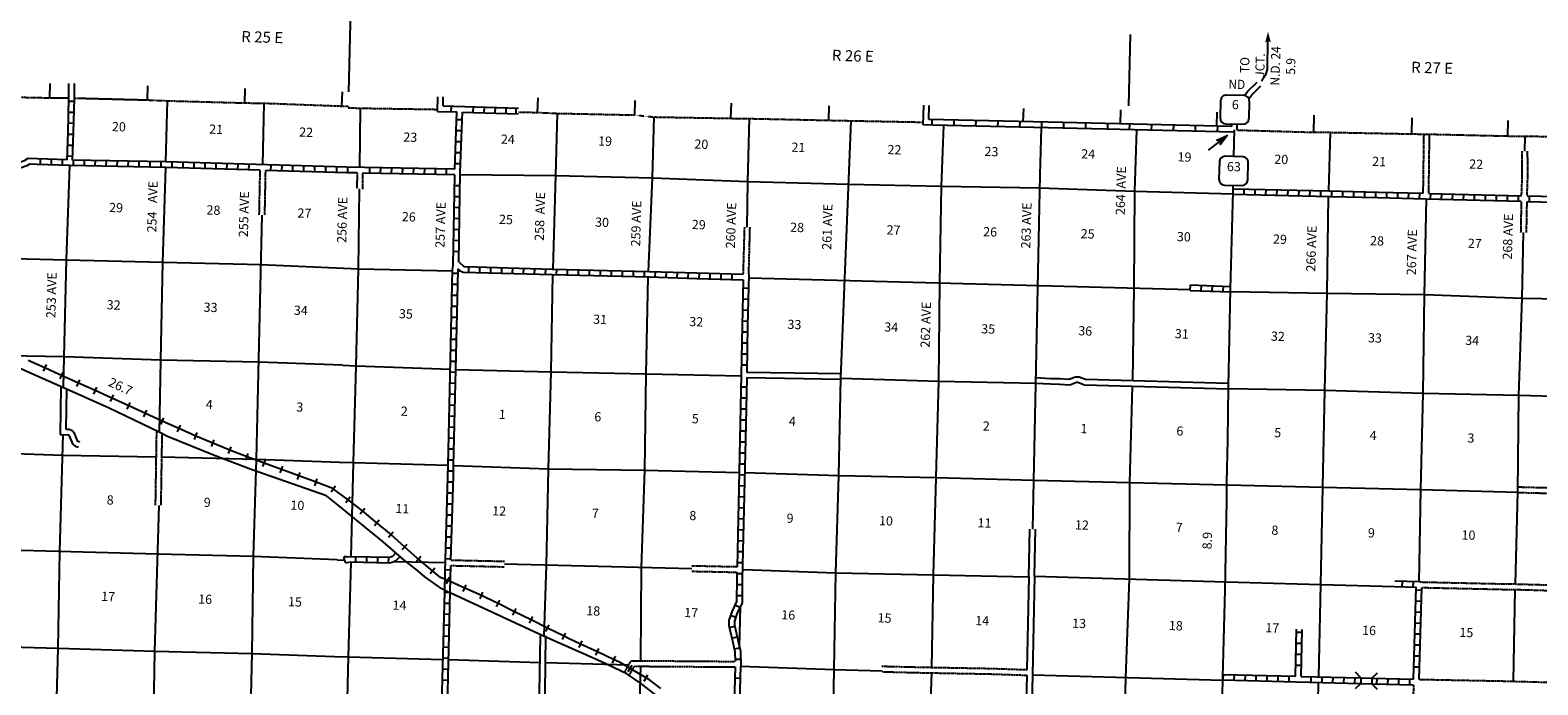
# Model space of a CAD drawing. Extents: x 762261 to 1449907, y 16349851 to 16905331.
# Drawn here: x 1114542 to 1196473, y 16667261 to 16702819 of the extents above; entities that cross this region are included whole.
import ezdxf
from ezdxf.enums import TextEntityAlignment as Align

# ---------------------------------------------------------------- set-up
doc = ezdxf.new("R2010")
doc.units = 0
doc.header["$MEASUREMENT"] = 0
doc.linetypes.add('DGN_STYLE_3', pattern=[0.0011, 0, -0.0011])
doc.linetypes.add('DGN_STYLE_4', pattern=[0.0022, 0, -0.0011, 0, -0.0011])
for name, color, linetype in [('L10', 7, 'CONTINUOUS'), ('L11', 7, 'CONTINUOUS'), ('L13', 7, 'CONTINUOUS'), ('L14', 7, 'CONTINUOUS'), ('L15', 7, 'CONTINUOUS'), ('L18', 7, 'CONTINUOUS'), ('L2', 7, 'CONTINUOUS'), ('L28', 7, 'CONTINUOUS'), ('L3', 7, 'CONTINUOUS'), ('L30', 7, 'CONTINUOUS'), ('L5', 7, 'CONTINUOUS'), ('L50', 7, 'CONTINUOUS'), ('L8', 7, 'CONTINUOUS'), ('L9', 7, 'CONTINUOUS')]:
    doc.layers.add(name, color=color, linetype=linetype)
doc.styles.add('STYLE-FONT002', font='font002.shx')

# ---------------------------------------------------------------- blocks, each defined once
blk = doc.blocks.new('CMBR_6')
at = {"layer": 'L18', "color": 7, "linetype": 'CONTINUOUS'}
for p, q in [((0, 298), (-298, 597)), ((0, 0), (-298, -298)), ((0, 298), (0, 0)), ((0, 298), (597, 298)), ((0, 0), (597, 0)), ((597, 298), (895, 597)), ((597, 298), (597, 0)), ((597, 0), (895, -298))]:
    blk.add_line(p, q, dxfattribs=at)
blk = doc.blocks.new('SD_5')
at = {"layer": 'L3', "color": 7, "linetype": 'CONTINUOUS'}
for p, q in [((-813, 486), (-813, -453)), ((440, 800), (-500, 800)), ((753, -453), (753, 486)), ((-500, -766), (440, -766))]:
    blk.add_line(p, q, dxfattribs=at)
for centre, start, end in [((-501, 487), 89.99995, 179.99995), ((438, 487), 359.99995, 89.99995), ((-501, -452), 179.99995, 269.99995), ((438, -452), 269.99995, 359.99995)]:
    blk.add_arc(centre, 313, start, end, dxfattribs=at)
blk = doc.blocks.new('MA_2')
at = {"layer": 'L28', "linetype": 'CONTINUOUS'}
blk.add_hatch(color=3, dxfattribs=at).paths.add_polyline_path([(-99, -157), (0, 0), (-99, 149), (489, 0)])
at = {"layer": 'L28', "color": 1, "linetype": 'CONTINUOUS'}
blk.add_line((-801, 0), (0, 0), dxfattribs=at)
at = {"layer": 'L28', "color": 1, "linetype": 'CONTINUOUS', "flags": 128}
blk.add_lwpolyline([(0, 0), (-99, 149), (489, 0), (-99, -157), (0, 0)], close=True, dxfattribs=at)
blk = doc.blocks.new('AHEAD')
at = {"layer": 'L50', "color": 7, "linetype": 'CONTINUOUS'}
blk.add_solid([(-99, 149), (489, 0), (0, 0), (-99, -157)], dxfattribs=at)

msp = doc.modelspace()

# ---------------------------------------------------------------- linework, layer by layer
at = {"layer": 'L10', "color": 30, "linetype": 'CONTINUOUS'}
for p, q in [((1153484, 16683950), (1158609, 16683866)), ((1153490, 16684250), (1158614, 16684166)), ((1168819, 16673128), (1168873, 16675723)), ((1169120, 16673156), (1169173, 16675717)), ((1168819, 16673128), (1168712, 16668084)), ((1169120, 16673155), (1169005, 16667796))]:
    msp.add_line(p, q, dxfattribs=at)
at = {"layer": 'L10', "color": 30, "linetype": 'CONTINUOUS', "flags": 128}
for points in [[(1179662, 16683322), (1171838, 16683541), (1171483, 16683674), (1171398, 16683676), (1171040, 16683532), (1170478, 16683580), (1169989, 16683583), (1169187, 16683628)], [(1179668, 16683622), (1171897, 16683840), (1171541, 16683973), (1171343, 16683977), (1170994, 16683837), (1170492, 16683880), (1169998, 16683883), (1169193, 16683928)], [(1116214, 16683457), (1116169, 16680861)], [(1116511, 16683324), (1116474, 16681150)], [(1116474, 16681150), (1116655, 16681144), (1116750, 16681120), (1116821, 16681076), (1116873, 16681020), (1116907, 16680963), (1117071, 16680573), (1117098, 16680523), (1117102, 16680519), (1117125, 16680502), (1117154, 16680488), (1117241, 16680466)], [(1116169, 16680861), (1116612, 16680845), (1116631, 16680840), (1116632, 16680839), (1116639, 16680828), (1116800, 16680443), (1116849, 16680352), (1116897, 16680296), (1116972, 16680243), (1117051, 16680205), (1117165, 16680175)], [(1142256, 16669931), (1142207, 16666864), (1142200, 16665897), (1142065, 16660651)], [(1142556, 16669926), (1142507, 16666860), (1142500, 16665893), (1142365, 16660643)], [(1168705, 16667784), (1168525, 16660227), (1168605, 16659960), (1168621, 16659722), (1168603, 16659630), (1168531, 16659523), (1168463, 16659326), (1168455, 16659078), (1168434, 16658990)], [(1169005, 16667777), (1168826, 16660268), (1168902, 16660014), (1168923, 16659702), (1168885, 16659512), (1168802, 16659388), (1168762, 16659271), (1168754, 16659037), (1168726, 16658920)]]:
    msp.add_lwpolyline(points, dxfattribs=at)
at = {"layer": 'L11', "color": 31, "linetype": 'DGN_STYLE_3'}
for p, q in [((1127325, 16695203), (1127276, 16692764)), ((1132310, 16695063), (1132297, 16694202)), ((1132610, 16695058), (1132596, 16694192)), ((1195571, 16693529), (1195539, 16691837)), ((1195871, 16693515), (1195839, 16691832)), ((1153297, 16689564), (1153372, 16692128)), ((1153595, 16689556), (1153662, 16692120)), ((1200517, 16677855), (1195399, 16677994)), ((1200509, 16677555), (1195390, 16677694)), ((1137396, 16673740), (1140324, 16673672)), ((1137409, 16674039), (1140331, 16673972)), ((1146844, 16667942), (1147208, 16668573)), ((1147208, 16668573), (1152852, 16668531))]:
    msp.add_line(p, q, dxfattribs=at)
at = {"layer": 'L11', "color": 31, "linetype": 'DGN_STYLE_3', "flags": 128}
for points in [[(1190245, 16693960), (1190288, 16697176)], [(1190545, 16693952), (1190588, 16697171)], [(1195589, 16693829), (1195625, 16694836), (1195618, 16696247)], [(1195889, 16693814), (1195925, 16694831), (1195918, 16696245)], [(1127025, 16695212), (1126976, 16692771)], [(1121404, 16681052), (1121340, 16677014)], [(1121701, 16680864), (1121640, 16677007)], [(1150504, 16673732), (1152958, 16673679)], [(1150495, 16673432), (1152951, 16673379)], [(1190032, 16672850), (1194856, 16672740), (1195241, 16672740), (1200389, 16672590)], [(1190160, 16672547), (1194852, 16672440), (1195236, 16672440), (1200381, 16672290)], [(1147104, 16667792), (1147381, 16668272), (1152851, 16668231)], [(1160831, 16668273), (1162913, 16668222), (1166697, 16668153), (1168712, 16668084)], [(1160836, 16667973), (1162907, 16667922), (1166689, 16667853), (1168705, 16667784)], [(1189715, 16667265), (1189478, 16656843)], [(1190022, 16667558), (1194746, 16667466), (1200285, 16667309)]]:
    msp.add_lwpolyline(points, dxfattribs=at)
at = {"layer": 'L13', "color": 7, "linetype": 'CONTINUOUS'}
for p, q in [((1121920, 16695662), (1122000, 16698984)), ((1127182, 16695507), (1127262, 16698855)), ((1132464, 16695360), (1132499, 16698583)), ((1158599, 16683911), (1159157, 16697900)), ((1127089, 16690083), (1132377, 16689863)), ((1132377, 16689863), (1137496, 16689753)), ((1137795, 16689745), (1137925, 16689740)), ((1174456, 16683768), (1174545, 16688811)), ((1121474, 16674367), (1108094, 16674701)), ((1131230, 16674054), (1131638, 16674037)), ((1134349, 16673965), (1137105, 16673897)), ((1140328, 16673825), (1150499, 16673573)), ((1147727, 16668570), (1147768, 16673641)), ((1195155, 16667455), (1195242, 16672440)), ((1153096, 16669308), (1153142, 16671532)), ((1137276, 16668631), (1142233, 16668477)), ((1142533, 16668468), (1147083, 16668355)), ((1163373, 16662833), (1163535, 16667910)), ((1169005, 16667796), (1179360, 16667506))]:
    msp.add_line(p, q, dxfattribs=at)
at = {"layer": 'L13', "color": 7, "linetype": 'CONTINUOUS', "flags": 128}
for points in [[(1142955, 16689840), (1143101, 16694934), (1143196, 16698302)], [(1148141, 16689714), (1148365, 16694795), (1148451, 16698105)], [(1153505, 16692125), (1153537, 16694600), (1153633, 16698018)], [(1163974, 16689090), (1164075, 16694339), (1164199, 16697643)], [(1169422, 16694958), (1169506, 16697523)], [(1174545, 16688811), (1174571, 16694079), (1174687, 16697401)], [(1185108, 16694093), (1185197, 16697271)], [(1195771, 16696246), (1195786, 16697067)], [(1116362, 16683391), (1116391, 16685068), (1116514, 16690348), (1116690, 16695471)], [(1121579, 16680967), (1121652, 16684903), (1121760, 16690225), (1121912, 16695362)], [(1131987, 16674221), (1132109, 16679331), (1132251, 16684589), (1132377, 16689863), (1132446, 16694197)], [(1137913, 16694988), (1143101, 16694934), (1148365, 16694795), (1153537, 16694600), (1159020, 16694447)], [(1159020, 16694448), (1164075, 16694339), (1169399, 16694249), (1174571, 16694079), (1179910, 16693922)], [(1169023, 16675720), (1169422, 16694958)], [(1184567, 16667695), (1184671, 16672711), (1184781, 16678002), (1184906, 16683260), (1185024, 16688543), (1185100, 16693793)], [(1190032, 16672850), (1190121, 16677879), (1190238, 16683112), (1190315, 16688454), (1190414, 16693655)], [(1126346, 16658551), (1126473, 16663668), (1126605, 16668956), (1126686, 16674237), (1126842, 16679516), (1127151, 16692767)], [(1195250, 16672739), (1195393, 16677723), (1195444, 16682991), (1195620, 16688264), (1195689, 16691834)], [(1111461, 16690474), (1116514, 16690348), (1121760, 16690225), (1127089, 16690084)], [(1142468, 16669901), (1142603, 16673769), (1142703, 16678994), (1142863, 16684268), (1142947, 16689540)], [(1147768, 16673641), (1147944, 16678914), (1148019, 16684148), (1148128, 16689414)], [(1153590, 16689364), (1177587, 16688731)], [(1163772, 16678523), (1163922, 16683755), (1163973, 16689090)], [(1179773, 16688631), (1185024, 16688543), (1190315, 16688454), (1195620, 16688264), (1200894, 16688167)], [(1131508, 16684618), (1126965, 16684795), (1121652, 16684903), (1116391, 16685068), (1111245, 16685163), (1105959, 16685337), (1100654, 16685445), (1095401, 16685610), (1090097, 16685751), (1084811, 16685941), (1079642, 16686087), (1074463, 16686283)], [(1131508, 16684618), (1132251, 16684589), (1137374, 16684398)], [(1137673, 16684388), (1142863, 16684268), (1148019, 16684148), (1153187, 16684052)], [(1158148, 16662983), (1158238, 16668096), (1158322, 16673346), (1158481, 16678628), (1158599, 16683911)], [(1158599, 16683911), (1163922, 16683755), (1169187, 16683641)], [(1174081, 16667654), (1174284, 16673010), (1174301, 16678245), (1174451, 16683468)], [(1179662, 16683348), (1184906, 16683260), (1190238, 16683112), (1195444, 16682991), (1198627, 16682907)], [(1078697, 16680832), (1084680, 16680654), (1089975, 16680504), (1095287, 16680372), (1100549, 16680206), (1105854, 16680099), (1111131, 16679917), (1116300, 16679737)], [(1115390, 16641914), (1115407, 16642839), (1115586, 16648008), (1115677, 16653348), (1115824, 16658585), (1115914, 16663899), (1116064, 16669253), (1116161, 16674500), (1116330, 16680855)], [(1116300, 16679737), (1121381, 16679643)], [(1121681, 16679637), (1126842, 16679516), (1131357, 16679358)], [(1131357, 16679358), (1132109, 16679331), (1137259, 16679188)], [(1137555, 16679179), (1142703, 16678994), (1147944, 16678914), (1153071, 16678796)], [(1153371, 16678788), (1158481, 16678628), (1163772, 16678523)], [(1163540, 16668210), (1163629, 16673240), (1163772, 16678523)], [(1163772, 16678523), (1169078, 16678383), (1174301, 16678245), (1179591, 16678123), (1184781, 16678002), (1190121, 16677879), (1195393, 16677723)], [(1121218, 16659719), (1121234, 16663732), (1121326, 16669088), (1121548, 16677009)], [(1131230, 16674054), (1126686, 16674237), (1121474, 16674367)], [(1131758, 16664997), (1131848, 16668782), (1131979, 16673921)], [(1153302, 16673520), (1158322, 16673346), (1163629, 16673240), (1168819, 16673128)], [(1169120, 16673155), (1179532, 16672864), (1184671, 16672711), (1188692, 16672605)], [(1074133, 16670335), (1079256, 16670240), (1084449, 16670052), (1089728, 16669895), (1095065, 16669770), (1100336, 16669629), (1105632, 16669514), (1110819, 16669401), (1116064, 16669253), (1121326, 16669088), (1126605, 16668956), (1131079, 16668808)], [(1131079, 16668808), (1131848, 16668782), (1136976, 16668640)], [(1147393, 16655141), (1147422, 16657758), (1147581, 16663024), (1147723, 16668270)], [(1153152, 16668272), (1158238, 16668096), (1160835, 16668019)], [(1173995, 16663787), (1174081, 16667654)], [(1184448, 16657762), (1184469, 16662144), (1184561, 16667395)]]:
    msp.add_lwpolyline(points, dxfattribs=at)
at = {"layer": 'L15', "color": 220, "linetype": 'CONTINUOUS'}
for p, q in [((1115261, 16684292), (1115424, 16684657)), ((1116172, 16683883), (1116337, 16684247)), ((1117083, 16683470), (1117248, 16683834)), ((1117994, 16683057), (1118159, 16683422)), ((1118904, 16682645), (1119069, 16683009)), ((1119815, 16682232), (1119980, 16682596)), ((1120726, 16681819), (1120891, 16682183)), ((1121637, 16681406), (1121802, 16681771)), ((1122548, 16680994), (1122713, 16681358)), ((1123469, 16680591), (1123624, 16680960)), ((1124392, 16680205), (1124546, 16680574)), ((1125314, 16679819), (1125468, 16680188)), ((1126256, 16679460), (1126395, 16679835)), ((1127194, 16679114), (1127333, 16679489)), ((1128133, 16678767), (1128271, 16679143)), ((1129071, 16678421), (1129209, 16678796)), ((1130009, 16678075), (1130147, 16678450)), ((1130895, 16677750), (1131132, 16678072)), ((1131699, 16677157), (1131937, 16677479)), ((1132480, 16676551), (1132736, 16676858)), ((1133248, 16675911), (1133504, 16676219)), ((1134009, 16675273), (1134276, 16675572)), ((1134756, 16674608), (1135022, 16674906)), ((1135510, 16673939), (1135764, 16674248)), ((1136281, 16673303), (1136536, 16673612)), ((1137160, 16672738), (1137323, 16673104)), ((1138074, 16672332), (1138237, 16672697)), ((1138988, 16671926), (1139150, 16672291)), ((1139881, 16671494), (1140058, 16671853)), ((1140776, 16671050), (1140954, 16671409)), ((1141672, 16670606), (1141850, 16670964)), ((1142568, 16670162), (1142746, 16670520)), ((1143464, 16669718), (1143642, 16670076)), ((1144373, 16669289), (1144541, 16669651)), ((1145280, 16668868), (1145448, 16669231)), ((1146187, 16668447), (1146356, 16668810)), ((1147047, 16667979), (1147251, 16668323)), ((1147906, 16667468), (1148111, 16667812))]:
    msp.add_line(p, q, dxfattribs=at)
at = {"layer": 'L15', "color": 220, "linetype": 'CONTINUOUS', "flags": 128}
for points in [[(1115342, 16684474), (1114429, 16684881)], [(1116254, 16684065), (1115891, 16684230), (1115342, 16684474)], [(1117165, 16683652), (1116254, 16684065)], [(1118076, 16683240), (1117165, 16683652)], [(1118987, 16682827), (1118076, 16683240)], [(1119898, 16682414), (1118987, 16682827)], [(1120809, 16682001), (1119898, 16682414)], [(1121719, 16681589), (1120808, 16682001)], [(1122630, 16681176), (1121719, 16681589)], [(1123546, 16680776), (1123111, 16680958), (1122630, 16681176)], [(1124469, 16680389), (1123546, 16680776)], [(1125391, 16680003), (1124469, 16680389)], [(1126326, 16679648), (1125608, 16679913), (1125391, 16680003)], [(1127264, 16679301), (1126326, 16679648)], [(1128202, 16678955), (1127264, 16679301)], [(1129140, 16678609), (1128202, 16678955)], [(1130078, 16678262), (1129140, 16678609)], [(1131013, 16677911), (1130996, 16677924), (1130078, 16678262)], [(1132608, 16676705), (1132285, 16676973), (1131818, 16677318), (1131013, 16677911)], [(1133376, 16676065), (1132608, 16676705)], [(1134143, 16675423), (1134063, 16675493), (1133376, 16676065)], [(1134889, 16674757), (1134143, 16675423)], [(1135637, 16674094), (1135569, 16674149), (1134889, 16674757)], [(1136409, 16673457), (1135637, 16674094)], [(1137242, 16672921), (1136845, 16673097), (1136408, 16673457)], [(1138155, 16672515), (1137242, 16672921)], [(1139969, 16671673), (1139288, 16672011), (1139069, 16672108), (1138155, 16672515)], [(1140865, 16671229), (1139969, 16671673)], [(1142657, 16670341), (1141761, 16670785), (1140865, 16671229)], [(1143553, 16669897), (1142657, 16670341)], [(1144457, 16669470), (1143794, 16669778), (1143553, 16669897)], [(1145364, 16669049), (1144457, 16669470)], [(1146271, 16668628), (1145364, 16669049)], [(1147149, 16668151), (1146603, 16668474), (1146271, 16668628)], [(1148009, 16667640), (1147149, 16668151)], [(1148820, 16667057), (1148204, 16667524), (1148009, 16667640)]]:
    msp.add_lwpolyline(points, dxfattribs=at)
at = {"layer": 'L2', "color": 7, "linetype": 'DGN_STYLE_4', "flags": 128}
for points in [[(1106301, 16699369), (1110372, 16699256), (1111602, 16699230), (1115609, 16699144), (1116644, 16699137)], [(1116945, 16699133), (1120913, 16699031), (1122000, 16698984), (1126207, 16698867), (1127262, 16698855), (1131493, 16698696), (1131819, 16698687), (1131827, 16698678)], [(1131831, 16698606), (1132499, 16698583), (1136682, 16698517)], [(1141071, 16698371), (1142018, 16698353), (1143196, 16698302), (1147399, 16698212), (1148451, 16698105), (1152621, 16698032), (1153633, 16698018), (1157945, 16697925), (1158940, 16697904), (1163074, 16697823)], [(1180131, 16697395), (1184294, 16697273), (1185197, 16697271), (1189618, 16697184), (1190479, 16697173), (1194841, 16697071), (1195786, 16697067), (1200140, 16696982), (1200943, 16696964), (1202835, 16696920)]]:
    msp.add_lwpolyline(points, dxfattribs=at)
at = {"layer": 'L3', "color": 2, "linetype": 'CONTINUOUS'}
msp.add_line((1179952, 16695956), (1179981, 16697400), dxfattribs=at)
at = {"layer": 'L3', "color": 2, "linetype": 'CONTINUOUS', "flags": 128}
msp.add_lwpolyline([(1179301, 16664506), (1179363, 16667674), (1179480, 16672406), (1179574, 16677280), (1179571, 16678256), (1179624, 16680572), (1179664, 16683472), (1179776, 16688754), (1179913, 16694060), (1179920, 16694390)], dxfattribs=at)
at = {"layer": 'L5', "color": 3, "linetype": 'CONTINUOUS', "flags": 128}
msp.add_lwpolyline([(1151198, 16664655), (1147786, 16667297), (1147704, 16667358), (1146974, 16667867), (1145548, 16668535), (1142406, 16669928), (1137435, 16672216), (1137221, 16672321), (1136908, 16672479), (1135982, 16673127), (1135583, 16673464), (1134856, 16674057), (1133721, 16675034), (1131285, 16677027), (1130649, 16677528), (1126552, 16678960), (1124504, 16679730), (1121997, 16680745), (1121553, 16680981), (1118827, 16682285), (1116322, 16683409), (1114764, 16684099), (1110150, 16686178)], dxfattribs=at)
at = {"layer": 'L50', "color": 7, "linetype": 'CONTINUOUS'}
for p, q in [((1131956, 16703932), (1131844, 16699463)), ((1174320, 16702585), (1174231, 16698714)), ((1115609, 16699144), (1115635, 16699923)), ((1116644, 16699137), (1116648, 16699917)), ((1116944, 16699133), (1116948, 16699916)), ((1120913, 16699031), (1120938, 16699791)), ((1126207, 16698867), (1126233, 16699660)), ((1131484, 16698693), (1131510, 16699475)), ((1136681, 16698410), (1136689, 16699205)), ((1136984, 16698701), (1136989, 16699202)), ((1142121, 16698351), (1142148, 16699147)), ((1147399, 16698212), (1147426, 16699001)), ((1152621, 16698032), (1152649, 16698857)), ((1157945, 16697925), (1157971, 16698710)), ((1163070, 16697686), (1163105, 16698740)), ((1163379, 16697962), (1163405, 16698730)), ((1168508, 16697846), (1168532, 16698560)), ((1173787, 16697723), (1173812, 16698492)), ((1179022, 16697597), (1179047, 16698358)), ((1179835, 16697579), (1179838, 16697722)), ((1180131, 16697395), (1180138, 16697715)), ((1184294, 16697273), (1184325, 16698210)), ((1189618, 16697184), (1189647, 16698060)), ((1194841, 16697071), (1194869, 16697914))]:
    msp.add_line(p, q, dxfattribs=at)
at = {"layer": 'L50', "color": 7, "linetype": 'CONTINUOUS', "flags": 128}
for points in [[(1181449, 16700074), (1181717, 16700446), (1181773, 16700703), (1181804, 16702250)], [(1180526, 16699271), (1180715, 16699500), (1181215, 16700003)], [(1180769, 16699093), (1180938, 16699299), (1181427, 16699791)]]:
    msp.add_lwpolyline(points, dxfattribs=at)
at = {"layer": 'L8', "color": 1, "linetype": 'CONTINUOUS'}
for p, q in [((1116629, 16698369), (1116928, 16698362)), ((1116642, 16698969), (1116940, 16698962)), ((1136681, 16698410), (1137728, 16698379)), ((1136984, 16698701), (1141078, 16698579)), ((1137428, 16698388), (1137437, 16698686)), ((1137623, 16695270), (1137728, 16698379)), ((1138028, 16698370), (1141068, 16698279)), ((1138620, 16698353), (1138629, 16698651)), ((1139217, 16698335), (1139226, 16698633)), ((1139813, 16698318), (1139822, 16698616)), ((1140409, 16698300), (1140418, 16698598)), ((1140949, 16698277), (1140958, 16698575)), ((1116616, 16697778), (1116916, 16697767)), ((1137715, 16697971), (1138014, 16697960)), ((1116603, 16697178), (1116901, 16697167)), ((1137675, 16696778), (1137973, 16696768)), ((1137695, 16697374), (1137993, 16697364)), ((1116560, 16695986), (1116858, 16695975)), ((1116580, 16696578), (1116880, 16696568)), ((1137654, 16696182), (1137953, 16696172)), ((1115100, 16695520), (1115109, 16695818)), ((1115696, 16695501), (1115705, 16695800)), ((1116292, 16695483), (1116302, 16695781)), ((1116890, 16695467), (1116896, 16695766)), ((1117487, 16695455), (1117493, 16695753)), ((1118083, 16695443), (1118089, 16695741)), ((1118680, 16695430), (1118686, 16695729)), ((1119276, 16695418), (1119282, 16695716)), ((1119872, 16695406), (1119879, 16695704)), ((1120469, 16695393), (1120475, 16695691)), ((1121065, 16695381), (1121072, 16695679)), ((1121662, 16695369), (1121668, 16695667)), ((1122257, 16695353), (1122266, 16695651)), ((1122853, 16695336), (1122862, 16695634)), ((1123450, 16695318), (1123458, 16695616)), ((1124046, 16695300), (1124055, 16695599)), ((1124642, 16695283), (1124651, 16695581)), ((1125239, 16695265), (1125247, 16695563)), ((1125835, 16695248), (1125844, 16695546)), ((1126431, 16695230), (1126440, 16695528)), ((1127624, 16695195), (1127633, 16695493)), ((1128220, 16695177), (1128229, 16695476)), ((1128816, 16695160), (1128825, 16695458)), ((1129413, 16695142), (1129422, 16695440)), ((1130009, 16695125), (1130018, 16695423)), ((1130605, 16695107), (1130614, 16695405)), ((1131202, 16695090), (1131211, 16695388)), ((1131800, 16695073), (1131805, 16695371)), ((1137615, 16694970), (1132610, 16695058)), ((1132993, 16695052), (1132998, 16695350)), ((1133589, 16695041), (1133595, 16695340)), ((1134186, 16695031), (1134191, 16695329)), ((1134782, 16695021), (1134788, 16695319)), ((1135379, 16695010), (1135384, 16695308)), ((1135975, 16695000), (1135981, 16695298)), ((1136572, 16694989), (1136577, 16695287)), ((1137168, 16694979), (1137174, 16695277)), ((1137634, 16695586), (1137932, 16695575)), ((1137605, 16694390), (1137904, 16694385)), ((1179910, 16693911), (1179917, 16694210)), ((1179917, 16694210), (1185108, 16694093)), ((1180506, 16693898), (1180513, 16694196)), ((1137595, 16693794), (1137893, 16693789)), ((1181103, 16693884), (1181109, 16694182)), ((1181699, 16693871), (1181706, 16694169)), ((1182296, 16693857), (1182302, 16694155)), ((1182892, 16693844), (1182899, 16694142)), ((1183488, 16693830), (1183495, 16694128)), ((1184085, 16693817), (1184092, 16694115)), ((1184681, 16693803), (1184688, 16694101)), ((1185274, 16693789), (1185282, 16694087)), ((1185874, 16693774), (1185881, 16694072)), ((1186470, 16693758), (1186478, 16694056)), ((1187066, 16693743), (1187074, 16694041)), ((1187663, 16693727), (1187671, 16694026)), ((1188259, 16693712), (1188267, 16694010)), ((1188856, 16693696), (1188863, 16693995)), ((1189452, 16693681), (1189460, 16693979)), ((1190048, 16693666), (1190056, 16693964)), ((1190545, 16693952), (1195589, 16693829)), ((1190645, 16693650), (1190652, 16693949)), ((1191241, 16693636), (1191249, 16693934)), ((1191838, 16693621), (1191845, 16693920)), ((1192434, 16693607), (1192442, 16693905)), ((1193031, 16693592), (1193038, 16693890)), ((1193627, 16693578), (1193634, 16693876)), ((1194223, 16693563), (1194231, 16693861)), ((1194820, 16693549), (1194827, 16693847)), ((1195414, 16693532), (1195426, 16693830)), ((1196013, 16693512), (1196019, 16693811)), ((1137574, 16692601), (1137872, 16692596)), ((1137584, 16693197), (1137883, 16693192)), ((1137563, 16692004), (1137861, 16691999)), ((1137553, 16691408), (1137851, 16691403)), ((1137542, 16690811), (1137840, 16690806)), ((1137493, 16689621), (1137792, 16689614)), ((1138367, 16689974), (1138358, 16689676)), ((1138963, 16689956), (1138954, 16689658)), ((1139559, 16689939), (1139550, 16689641)), ((1140156, 16689921), (1140147, 16689623)), ((1140752, 16689904), (1140743, 16689606)), ((1141348, 16689886), (1141339, 16689588)), ((1141944, 16689869), (1141936, 16689570)), ((1142541, 16689851), (1142532, 16689553)), ((1143136, 16689835), (1143129, 16689536)), ((1143733, 16689820), (1143726, 16689522)), ((1144329, 16689806), (1144322, 16689507)), ((1144926, 16689791), (1144918, 16689493)), ((1145522, 16689777), (1145515, 16689478)), ((1146118, 16689762), (1146111, 16689464)), ((1146715, 16689748), (1146708, 16689449)), ((1147311, 16689733), (1147304, 16689435)), ((1147908, 16689719), (1147900, 16689420)), ((1148505, 16689702), (1148496, 16689404)), ((1149101, 16689684), (1149092, 16689386)), ((1149698, 16689665), (1149688, 16689367)), ((1150294, 16689647), (1150285, 16689349)), ((1150890, 16689629), (1150881, 16689331)), ((1151486, 16689613), (1151478, 16689315)), ((1152082, 16689597), (1152074, 16689298)), ((1152679, 16689580), (1152671, 16689282)), ((1137480, 16689025), (1137778, 16689018)), ((1153278, 16688817), (1153576, 16688810)), ((1177585, 16688681), (1177596, 16688979)), ((1177596, 16688980), (1179780, 16688904)), ((1178182, 16688660), (1178192, 16688958)), ((1178778, 16688639), (1178788, 16688937)), ((1179374, 16688619), (1179384, 16688917)), ((1137453, 16687832), (1137751, 16687825)), ((1137466, 16688428), (1137764, 16688421)), ((1153263, 16688221), (1153562, 16688214)), ((1137439, 16687235), (1137737, 16687228)), ((1153234, 16687028), (1153533, 16687021)), ((1153249, 16687624), (1153547, 16687617)), ((1137412, 16686042), (1137710, 16686036)), ((1137425, 16686639), (1137724, 16686632)), ((1153223, 16686430), (1153521, 16686426)), ((1137398, 16685446), (1137696, 16685439)), ((1153205, 16685237), (1153503, 16685233)), ((1153214, 16685834), (1153512, 16685829)), ((1137385, 16684849), (1137683, 16684843)), ((1137555, 16679179), (1137673, 16684388)), ((1153196, 16684640), (1153495, 16684636)), ((1137358, 16683657), (1137656, 16683650)), ((1137371, 16684253), (1137669, 16684246)), ((1137344, 16683060), (1137642, 16683053)), ((1153161, 16682852), (1153459, 16682845)), ((1153174, 16683448), (1153472, 16683442)), ((1137330, 16682464), (1137629, 16682457)), ((1153148, 16682256), (1153446, 16682249)), ((1137303, 16681271), (1137601, 16681264)), ((1137317, 16681867), (1137615, 16681860)), ((1153135, 16681659), (1153433, 16681653)), ((1137290, 16680674), (1137588, 16680667)), ((1153109, 16680466), (1153407, 16680460)), ((1153122, 16681063), (1153420, 16681056)), ((1137262, 16679481), (1137561, 16679475)), ((1137276, 16680078), (1137574, 16680071)), ((1153096, 16679870), (1153394, 16679863)), ((1137249, 16678885), (1137547, 16678878)), ((1153069, 16678677), (1153367, 16678670)), ((1153082, 16679273), (1153381, 16679267)), ((1137233, 16678289), (1137532, 16678281)), ((1153056, 16678080), (1153354, 16678074)), ((1137199, 16677097), (1137497, 16677088)), ((1137216, 16677693), (1137514, 16677684)), ((1153043, 16677484), (1153341, 16677477)), ((1137181, 16676500), (1137479, 16676492)), ((1153017, 16676291), (1153315, 16676284)), ((1153030, 16676887), (1153328, 16676881)), ((1137164, 16675904), (1137462, 16675895)), ((1153003, 16675694), (1153302, 16675688)), ((1137129, 16674711), (1137427, 16674703)), ((1137147, 16675308), (1137445, 16675299)), ((1152990, 16675098), (1153288, 16675091)), ((1131683, 16673902), (1131585, 16674197)), ((1132234, 16673916), (1132240, 16674214)), ((1132830, 16673904), (1132837, 16674202)), ((1133427, 16673891), (1133433, 16674189)), ((1134023, 16673879), (1134029, 16674177)), ((1134625, 16674218), (1134413, 16674428)), ((1137112, 16674115), (1137410, 16674106)), ((1137371, 16672319), (1137396, 16673740)), ((1152964, 16673905), (1153262, 16673898)), ((1152977, 16674501), (1153275, 16674495)), ((1137083, 16672920), (1137381, 16672915)), ((1137094, 16673519), (1137393, 16673510)), ((1152951, 16673309), (1153249, 16673302)), ((1137369, 16672276), (1137071, 16672284)), ((1152935, 16672114), (1153233, 16672111)), ((1152941, 16672710), (1153239, 16672707)), ((1190032, 16672850), (1188701, 16672885)), ((1189105, 16672575), (1189113, 16672873)), ((1189702, 16672559), (1189709, 16672857)), ((1189857, 16672416), (1190155, 16672408)), ((1190022, 16667558), (1190160, 16672547)), ((1137354, 16671680), (1137056, 16671687)), ((1152844, 16671603), (1153114, 16671474)), ((1189840, 16671820), (1190139, 16671812)), ((1137323, 16670487), (1137025, 16670494)), ((1137339, 16671083), (1137040, 16671091)), ((1152542, 16670375), (1152832, 16670443)), ((1152604, 16671037), (1152887, 16670944)), ((1189807, 16670627), (1190106, 16670619)), ((1189824, 16671224), (1190122, 16671215)), ((1137308, 16669890), (1137010, 16669898)), ((1152679, 16669794), (1152969, 16669863)), ((1183305, 16667726), (1183358, 16670281)), ((1183654, 16670100), (1183356, 16670107)), ((1183605, 16667719), (1183658, 16670275)), ((1189791, 16670031), (1190089, 16670023)), ((1137292, 16669294), (1136994, 16669302)), ((1152810, 16669215), (1153102, 16669279)), ((1183629, 16668908), (1183331, 16668914)), ((1183641, 16669504), (1183343, 16669510)), ((1189758, 16668838), (1190056, 16668830)), ((1189775, 16669434), (1190073, 16669426)), ((1137262, 16668101), (1136964, 16668109)), ((1137277, 16668698), (1136979, 16668705)), ((1152851, 16668652), (1153150, 16668657)), ((1183617, 16668311), (1183318, 16668317)), ((1189742, 16668242), (1190040, 16668233)), ((1137246, 16667505), (1136948, 16667512)), ((1152835, 16667634), (1153133, 16667626)), ((1179367, 16667823), (1179359, 16667525)), ((1179963, 16667808), (1179956, 16667510)), ((1180560, 16667793), (1180552, 16667495)), ((1181156, 16667779), (1181149, 16667481)), ((1181752, 16667764), (1181745, 16667466)), ((1182349, 16667749), (1182341, 16667451)), ((1182945, 16667734), (1182938, 16667436)), ((1184138, 16667705), (1184131, 16667406)), ((1184734, 16667690), (1184727, 16667391)), ((1185331, 16667674), (1185323, 16667376)), ((1185927, 16667659), (1185920, 16667361)), ((1186524, 16667644), (1186516, 16667346)), ((1187445, 16667322), (1189715, 16667265)), ((1187452, 16667622), (1189722, 16667564)), ((1187716, 16667614), (1187709, 16667316)), ((1188313, 16667599), (1188305, 16667301)), ((1188909, 16667584), (1188902, 16667286)), ((1189506, 16667569), (1189498, 16667271))]:
    msp.add_line(p, q, dxfattribs=at)
at = {"layer": 'L8', "color": 1, "linetype": 'CONTINUOUS', "flags": 128}
for points in [[(1116551, 16695774), (1116605, 16697274), (1116645, 16699137)], [(1116851, 16695767), (1116905, 16697265), (1116945, 16699133)], [(1137831, 16690242), (1137917, 16695114), (1138028, 16698370)], [(1116551, 16695774), (1114945, 16695824), (1114413, 16695856), (1114223, 16695724), (1113942, 16695614), (1113703, 16695600), (1113048, 16695829), (1112801, 16695863), (1111310, 16695901)], [(1116690, 16695470), (1114932, 16695524), (1114499, 16695550), (1114366, 16695457), (1114007, 16695317), (1113661, 16695296), (1112978, 16695536), (1112777, 16695563), (1111602, 16695594)], [(1127025, 16695212), (1121913, 16695362), (1116690, 16695471)], [(1137623, 16695270), (1131735, 16695373), (1121920, 16695662), (1116851, 16695767)], [(1132310, 16695063), (1131728, 16695073), (1127325, 16695203)], [(1137255, 16679188), (1137497, 16689814), (1137528, 16690046), (1137615, 16694970)], [(1179910, 16693911), (1185183, 16693791), (1187786, 16693723), (1190389, 16693656), (1195571, 16693529)], [(1185108, 16694093), (1187794, 16694023), (1190245, 16693960)], [(1195871, 16693515), (1199700, 16693430), (1203518, 16693345)], [(1195889, 16693814), (1199707, 16693730), (1203527, 16693645)], [(1137831, 16690242), (1138082, 16690005), (1138138, 16689982), (1142916, 16689841), (1148181, 16689713), (1150772, 16689633), (1153297, 16689564)], [(1137673, 16684388), (1137797, 16689790), (1137805, 16689854)], [(1137805, 16689854), (1137916, 16689749), (1138074, 16689683), (1142908, 16689541), (1148173, 16689413), (1150763, 16689333), (1153288, 16689264)], [(1153595, 16689556), (1153527, 16686758), (1153490, 16684250)], [(1153288, 16689264), (1153227, 16686764), (1153188, 16684105), (1153111, 16680590), (1152958, 16673679)], [(1177585, 16688680), (1179771, 16688604)], [(1153484, 16683950), (1153410, 16680583), (1153243, 16673011), (1153230, 16671717), (1152945, 16671119), (1152815, 16670720), (1152817, 16670511), (1153025, 16669629), (1153143, 16669095), (1153157, 16668272)], [(1137071, 16672324), (1137091, 16673419), (1137259, 16679188)], [(1137409, 16674039), (1137541, 16678568), (1137555, 16679179)], [(1134418, 16674434), (1134226, 16674240), (1134168, 16674206), (1134136, 16674194), (1134046, 16674177), (1131930, 16674222), (1131762, 16674197), (1131711, 16674221), (1131625, 16674218), (1131584, 16674198)], [(1134646, 16674238), (1134412, 16674002), (1134298, 16673934), (1134217, 16673904), (1134071, 16673877), (1131949, 16673921), (1131746, 16673891), (1131683, 16673902)], [(1152951, 16673379), (1152943, 16673016), (1152931, 16671786), (1152666, 16671230), (1152514, 16670766), (1152517, 16670475), (1152732, 16669562), (1152844, 16669060), (1152852, 16668531)], [(1136730, 16658271), (1136823, 16662752), (1136832, 16663461), (1136932, 16666902), (1137071, 16672325)], [(1137029, 16658182), (1137123, 16662747), (1137132, 16663455), (1137231, 16666894), (1137371, 16672317)], [(1189722, 16667564), (1189860, 16672554), (1188692, 16672585)], [(1152851, 16668231), (1152742, 16664318), (1152912, 16664081), (1153696, 16663596)], [(1153152, 16668272), (1153044, 16664412), (1153121, 16664305), (1153951, 16663791)], [(1179359, 16667524), (1183366, 16667425), (1186849, 16667337)], [(1179367, 16667824), (1183305, 16667726)], [(1183605, 16667719), (1186856, 16667637)]]:
    msp.add_lwpolyline(points, dxfattribs=at)
at = {"layer": 'L9', "color": 6, "linetype": 'CONTINUOUS'}
for p, q in [((1163549, 16697959), (1163533, 16697661)), ((1164737, 16697930), (1164731, 16697632)), ((1165930, 16697903), (1165923, 16697605)), ((1167123, 16697876), (1167116, 16697578)), ((1168316, 16697849), (1168309, 16697551)), ((1169509, 16697822), (1169502, 16697524)), ((1170702, 16697795), (1170695, 16697497)), ((1171895, 16697767), (1171888, 16697468)), ((1173088, 16697738), (1173080, 16697440)), ((1174280, 16697710), (1174273, 16697412)), ((1175473, 16697682), (1175466, 16697383)), ((1176666, 16697653), (1176659, 16697355)), ((1177859, 16697625), (1177852, 16697327)), ((1179059, 16697597), (1179051, 16697298))]:
    msp.add_line(p, q, dxfattribs=at)
at = {"layer": 'L9', "color": 6, "linetype": 'CONTINUOUS', "flags": 128}
for points in [[(1179978, 16697276), (1170656, 16697497), (1163589, 16697657), (1163070, 16697686)], [(1179835, 16697579), (1170663, 16697797), (1163379, 16697962)]]:
    msp.add_lwpolyline(points, dxfattribs=at)

# ---------------------------------------------------------------- block references
at = {"layer": 'L18', "color": 7, "linetype": 'CONTINUOUS', "xscale": 1.000001078404773, "yscale": 1.000001078404773, "zscale": 1.000001078404773, "rotation": 358.5556346454802}
msp.add_blockref('CMBR_6', (1186849, 16667338), dxfattribs=at)
at = {"layer": 'L28', "color": 1, "linetype": 'CONTINUOUS', "xscale": 1.000000455377198, "yscale": 1.000000455377198, "zscale": 1.000000455377198, "rotation": 37.88492878335177}
msp.add_blockref('MA_2', (1179207, 16696791), dxfattribs=at)
at = {"layer": 'L3', "color": 7, "linetype": 'CONTINUOUS', "xscale": 1.000002093230687, "yscale": 1.000002093230687, "zscale": 1.000002093230687, "rotation": 358.6746655546271}
for p in [(1180036, 16698484), (1179967, 16695156)]:
    msp.add_blockref('SD_5', p, dxfattribs=at)
at = {"layer": 'L50', "color": 7, "linetype": 'CONTINUOUS', "xscale": 0.9999987574342646, "yscale": 0.9999987574342646, "zscale": 0.9999987574342646, "rotation": 88.83051226457543}
msp.add_blockref('AHEAD', (1181804, 16702250), dxfattribs=at)

# ---------------------------------------------------------------- texts
at = {"layer": 'L14', "color": 1, "linetype": 'CONTINUOUS', "style": 'STYLE-FONT002'}
for s, p in [('20', (1119355, 16697326)), ('21', (1124639, 16697185)), ('22', (1129531, 16697027)), ('23', (1135190, 16696756)), ('24', (1140493, 16696642)), ('19', (1145777, 16696545)), ('20', (1151008, 16696377)), ('21', (1156282, 16696204)), ('22', (1161500, 16696076)), ('23', (1166774, 16695975)), ('24', (1172032, 16695844)), ('19', (1177264, 16695681)), ('20', (1182522, 16695551)), ('21', (1187838, 16695432)), ('22', (1193112, 16695293)), ('29', (1119204, 16692930)), ('28', (1124494, 16692798)), ('27', (1129441, 16692632)), ('26', (1135111, 16692434)), ('25', (1140390, 16692287)), ('30', (1145611, 16692137)), ('29', (1150870, 16692006)), ('28', (1156211, 16691858)), ('27', (1161452, 16691715)), ('26', (1166701, 16691615)), ('25', (1172000, 16691509)), ('30', (1177227, 16691350)), ('29', (1182449, 16691216)), ('28', (1187726, 16691128)), ('27', (1193038, 16690988)), ('32', (1119072, 16687647)), ('33', (1124338, 16687515)), ('34', (1129241, 16687351)), ('35', (1134952, 16687161)), ('31', (1145507, 16686861)), ('32', (1150729, 16686733)), ('33', (1156066, 16686584)), ('34', (1161329, 16686441)), ('35', (1166595, 16686340)), ('36', (1171869, 16686235)), ('31', (1177117, 16686075)), ('32', (1182335, 16685942)), ('33', (1187613, 16685853)), ('34', (1192897, 16685714)), ('4', (1124266, 16682242)), ('3', (1129185, 16682101)), ('2', (1134861, 16681873)), ('1', (1140190, 16681703)), ('6', (1145384, 16681571)), ('5', (1150679, 16681469)), ('4', (1155956, 16681326)), ('2', (1166490, 16681069)), ('1', (1171796, 16680929)), ('6', (1177011, 16680800)), ('5', (1182329, 16680707)), ('4', (1187515, 16680557)), ('3', (1192827, 16680417)), ('8', (1118883, 16677052)), ('9', (1124157, 16676921)), ('10', (1129055, 16676763)), ('11', (1134761, 16676580)), ('12', (1140021, 16676455)), ('7', (1145248, 16676330)), ('8', (1150543, 16676207)), ('9', (1155827, 16676060)), ('10', (1161040, 16675918)), ('11', (1166394, 16675806)), ('12', (1171688, 16675692)), ('7', (1176979, 16675561)), ('8', (1182176, 16675412)), ('9', (1187417, 16675265)), ('10', (1192695, 16675147)), ('17', (1118772, 16671810)), ('16', (1124043, 16671662)), ('15', (1128924, 16671521)), ('14', (1134605, 16671332)), ('18', (1145133, 16671029)), ('17', (1150455, 16670931)), ('16', (1155731, 16670809)), ('15', (1160965, 16670642)), ('14', (1166269, 16670494)), ('13', (1171537, 16670351)), ('18', (1176792, 16670225)), ('17', (1182035, 16670108)), ('16', (1187293, 16669969)), ('15', (1192579, 16669851))]:
    msp.add_text(s, height=500, rotation=357.95836, dxfattribs=at).set_placement(p, align=Align.CENTER)
at = {"layer": 'L28', "color": 1, "linetype": 'CONTINUOUS', "style": 'STYLE-FONT002'}
for s, rotation, p in [('26.7', 335.10213, (1119349, 16683242)), ('8.9', 88.58803, (1178755, 16675087))]:
    msp.add_text(s, height=500, rotation=rotation, dxfattribs=at).set_placement(p, align=Align.CENTER)
at = {"layer": 'L3', "color": 7, "linetype": 'CONTINUOUS', "style": 'STYLE-FONT002'}
for s, p in [('6', (1180028, 16698526)), ('63', (1179950, 16695155))]:
    msp.add_text(s, height=500, rotation=358.67357, dxfattribs=at).set_placement(p, align=Align.CENTER)
at = {"layer": 'L30', "color": 7, "linetype": 'CONTINUOUS', "style": 'STYLE-FONT002'}
for s, p in [('264  AVE', (1174062, 16694096)), ('254   AVE', (1121437, 16693229)), ('255 AVE', (1126409, 16692816)), ('256 AVE', (1131750, 16692507)), ('257 AVE', (1137091, 16692237)), ('258  AVE', (1142493, 16692697)), ('259 AVE', (1147724, 16692315)), ('260 AVE', (1152878, 16692205)), ('263 AVE', (1168927, 16692203)), ('261 AVE', (1158110, 16692130)), ('268 AVE', (1195096, 16691600)), ('266 AVE', (1184416, 16690946)), ('267 AVE', (1189876, 16690750)), ('253 AVE', (1115948, 16688419)), ('262 AVE', (1163460, 16686815))]:
    msp.add_text(s, height=500, rotation=88.34419, dxfattribs=at).set_placement(p, align=Align.CENTER)
at = {"layer": 'L50', "color": 7, "linetype": 'CONTINUOUS', "style": 'STYLE-FONT002'}
for s, p in [('R 25 E', (1127144, 16702144)), ('R 26 E', (1159240, 16701125)), ('R 27 E', (1190718, 16700477))]:
    msp.add_text(s, height=600, rotation=358.27551, dxfattribs=at).set_placement(p, align=Align.CENTER)
at = {"layer": 'L50', "color": 7, "linetype": 'CONTINUOUS', "style": 'STYLE-FONT002', "width": 0.95}
msp.add_text('ND', height=500, rotation=358.4606, dxfattribs=at).set_placement((1180109, 16699628), align=Align.CENTER)
at = {"layer": 'L50', "color": 7, "linetype": 'CONTINUOUS', "insert": (1181794, 16700891), "char_height": 499.99, "attachment_point": 5, "rotation": 88.32323, "style": 'STYLE-FONT002'}
msp.add_mtext('\\H1x;\\W0.95;TO\\PJCT.\\PN.D. 24\\P5.9\\P', dxfattribs=at)

doc.saveas('drawing.dxf')
